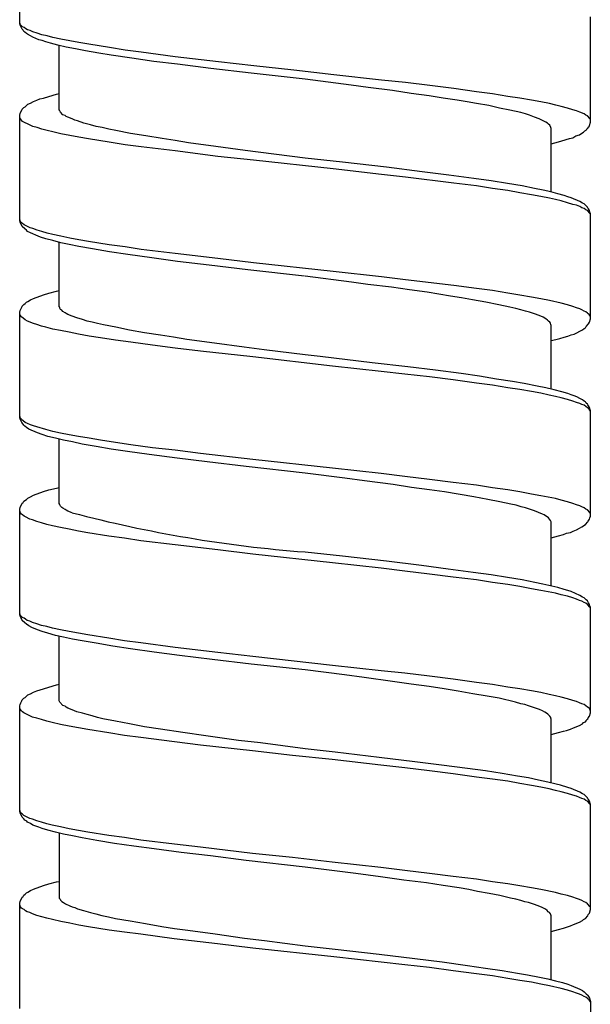
# Model space of a CAD drawing. Units: millimetres. Extents: x -574 to 679, y -403 to 939.
# Drawn here: x -7 to 7, y 315 to 340 of the extents above; entities that cross this region are included whole.
import ezdxf

# ---------------------------------------------------------------- set-up
doc = ezdxf.new("R2010")
doc.units = ezdxf.units.MM

# ---------------------------------------------------------------- blocks, each defined once
blk = doc.blocks.new('1982.C.LUX.330_V1')
for p, q in [((-7.293, -572.178), (-7.293, -569.5)), ((-7.272, -572.199), (-7.293, -572.136)), ((-7.283, -572.21), (-7.293, -572.178)), ((-7.23, -572.316), (-7.283, -572.21)), ((-7.219, -572.252), (-7.272, -572.199)), ((7.207, -574.676), (7.207, -571.998)), ((-7.209, -572.337), (-7.23, -572.316)), ((-7.177, -572.273), (-7.219, -572.252)), ((-7.188, -572.369), (-7.209, -572.337)), ((-7.166, -572.39), (-7.188, -572.369)), ((-7.135, -572.305), (-7.177, -572.273)), ((-7.124, -572.422), (-7.166, -572.39)), ((-7.092, -572.326), (-7.135, -572.305)), ((-7.092, -572.443), (-7.124, -572.422)), ((-7.029, -572.347), (-7.092, -572.326)), ((-7.018, -572.485), (-7.092, -572.443)), ((-6.955, -572.379), (-7.029, -572.347)), ((-6.955, -572.517), (-7.018, -572.485)), ((-6.849, -572.411), (-6.955, -572.379)), ((-6.733, -572.453), (-6.849, -572.411)), ((-6.595, -572.485), (-6.733, -572.453)), ((-6.447, -572.527), (-6.595, -572.485)), ((-6.807, -572.58), (-6.955, -572.517)), ((-6.722, -572.601), (-6.807, -572.58)), ((-6.627, -572.633), (-6.722, -572.601)), ((-6.51, -572.665), (-6.627, -572.633)), ((-6.32, -572.718), (-6.51, -572.665)), ((-6.246, -572.57), (-6.447, -572.527)), ((-6.108, -572.771), (-6.32, -572.718)), ((-6.288, -574.369), (-6.288, -572.728)), ((-6.023, -572.612), (-6.246, -572.57)), ((-5.791, -572.654), (-6.023, -572.612)), ((-5.537, -572.697), (-5.791, -572.654)), ((-5.007, -572.781), (-5.537, -572.697)), ((-5.875, -572.813), (-6.108, -572.771)), ((-5.621, -572.866), (-5.875, -572.813)), ((-5.282, -572.919), (-5.621, -572.866)), ((-4.965, -572.972), (-5.282, -572.919)), ((-4.616, -572.845), (-5.007, -572.781)), ((-4.446, -573.046), (-4.965, -572.972)), ((-4.203, -572.898), (-4.616, -572.845)), ((-3.346, -573.014), (-4.203, -572.898)), ((-3.885, -573.131), (-4.446, -573.046)), ((-3.282, -573.205), (-3.885, -573.131)), ((-2.245, -573.141), (-3.346, -573.014)), ((-2.435, -573.311), (-3.282, -573.205)), ((-1.345, -573.247), (-2.245, -573.141)), ((-1.409, -573.427), (-2.435, -573.311)), ((-0.043, -573.586), (-1.409, -573.427)), ((-0.329, -573.353), (-1.345, -573.247)), ((0.687, -573.469), (-0.329, -573.353)), ((1.904, -573.607), (0.687, -573.469)), ((1.131, -573.734), (-0.043, -573.586)), ((1.565, -573.797), (1.131, -573.734)), ((2.507, -573.67), (1.904, -573.607)), ((3.132, -573.745), (2.507, -573.67)), ((-6.553, -574.02), (-6.362, -573.967)), ((-6.362, -573.967), (-6.288, -573.946)), ((2.179, -573.872), (1.565, -573.797)), ((2.656, -573.946), (2.179, -573.872)), ((3.111, -574.009), (2.656, -573.946)), ((3.735, -573.819), (3.132, -573.745)), ((4.317, -573.903), (3.735, -573.819)), ((4.719, -573.956), (4.317, -573.903)), ((5.111, -574.02), (4.719, -573.956)), ((-7.124, -574.253), (-7.082, -574.221)), ((-7.082, -574.221), (-7.018, -574.189)), ((-7.018, -574.189), (-6.944, -574.147)), ((-6.944, -574.147), (-6.86, -574.115)), ((-6.86, -574.115), (-6.785, -574.083)), ((-6.785, -574.083), (-6.69, -574.062)), ((-6.69, -574.062), (-6.553, -574.02)), ((3.471, -574.062), (3.111, -574.009)), ((3.82, -574.115), (3.471, -574.062)), ((4.074, -574.157), (3.82, -574.115)), ((4.317, -574.2), (4.074, -574.157)), ((4.624, -574.253), (4.317, -574.2)), ((5.418, -574.062), (5.111, -574.02)), ((5.714, -574.115), (5.418, -574.062)), ((5.947, -574.157), (5.714, -574.115)), ((6.169, -574.2), (5.947, -574.157)), ((6.328, -574.242), (6.169, -574.2)), ((-7.293, -574.496), (-7.283, -574.454)), ((-7.283, -574.454), (-7.23, -574.348)), ((-7.23, -574.348), (-7.188, -574.305)), ((-7.188, -574.305), (-7.156, -574.284)), ((-7.156, -574.284), (-7.124, -574.253)), ((-6.277, -574.38), (-6.288, -574.369)), ((-6.277, -574.39), (-6.277, -574.38)), ((-6.256, -574.422), (-6.277, -574.39)), ((-6.193, -574.485), (-6.256, -574.422)), ((-6.14, -574.507), (-6.193, -574.485)), ((4.899, -574.316), (4.624, -574.253)), ((5.164, -574.369), (4.899, -574.316)), ((5.439, -574.432), (5.164, -574.369)), ((5.556, -574.464), (5.439, -574.432)), ((5.661, -574.496), (5.556, -574.464)), ((6.466, -574.274), (6.328, -574.242)), ((6.625, -574.316), (6.466, -574.274)), ((6.762, -574.358), (6.625, -574.316)), ((6.857, -574.39), (6.762, -574.358)), ((6.942, -574.422), (6.857, -574.39)), ((7.048, -574.464), (6.942, -574.422)), ((7.09, -574.496), (7.048, -574.464)), ((-7.293, -577.174), (-7.293, -574.496)), ((-7.283, -574.57), (-7.293, -574.538)), ((-7.272, -574.591), (-7.283, -574.57)), ((-7.251, -574.623), (-7.272, -574.591)), ((-7.219, -574.655), (-7.251, -574.623)), ((-7.029, -574.75), (-7.219, -574.655)), ((-6.108, -574.528), (-6.14, -574.507)), ((-6.066, -574.549), (-6.108, -574.528)), ((-5.96, -574.591), (-6.066, -574.549)), ((-5.896, -574.623), (-5.96, -574.591)), ((-5.822, -574.644), (-5.896, -574.623)), ((-5.664, -574.697), (-5.822, -574.644)), ((-5.494, -574.739), (-5.664, -574.697)), ((-5.346, -574.782), (-5.494, -574.739)), ((5.788, -574.549), (5.661, -574.496)), ((5.905, -574.591), (5.788, -574.549)), ((5.958, -574.612), (5.905, -574.591)), ((6.042, -574.655), (5.958, -574.612)), ((6.074, -574.676), (6.042, -574.655)), ((6.117, -574.697), (6.074, -574.676)), ((6.148, -574.729), (6.117, -574.697)), ((6.18, -574.75), (6.148, -574.729)), ((7.133, -574.517), (7.09, -574.496)), ((7.196, -574.581), (7.133, -574.517)), ((7.186, -574.761), (7.207, -574.676)), ((7.207, -574.612), (7.196, -574.581)), ((-6.955, -574.782), (-7.029, -574.75)), ((-6.849, -574.814), (-6.955, -574.782)), ((-6.733, -574.856), (-6.849, -574.814)), ((-6.595, -574.888), (-6.733, -574.856)), ((-6.447, -574.919), (-6.595, -574.888)), ((-6.246, -574.972), (-6.447, -574.919)), ((-6.023, -575.015), (-6.246, -574.972)), ((-5.198, -574.814), (-5.346, -574.782)), ((-5.028, -574.856), (-5.198, -574.814)), ((-4.849, -574.888), (-5.028, -574.856)), ((-4.478, -574.962), (-4.849, -574.888)), ((-4.086, -575.025), (-4.478, -574.962)), ((6.201, -574.814), (6.18, -574.75)), ((6.212, -574.835), (6.201, -574.814)), ((6.212, -576.454), (6.212, -574.835)), ((6.932, -574.993), (6.995, -574.951)), ((6.995, -574.951), (7.037, -574.93)), ((7.037, -574.93), (7.069, -574.898)), ((7.069, -574.898), (7.101, -574.877)), ((7.101, -574.877), (7.122, -574.845)), ((7.122, -574.845), (7.143, -574.824)), ((7.143, -574.824), (7.154, -574.803)), ((7.154, -574.803), (7.175, -574.782)), ((7.175, -574.782), (7.186, -574.761)), ((-5.791, -575.057), (-6.023, -575.015)), ((-5.547, -575.099), (-5.791, -575.057)), ((-5.018, -575.184), (-5.547, -575.099)), ((-4.616, -575.247), (-5.018, -575.184)), ((-3.674, -575.089), (-4.086, -575.025)), ((-3.346, -575.142), (-3.674, -575.089)), ((-3.007, -575.195), (-3.346, -575.142)), ((-2.308, -575.29), (-3.007, -575.195)), ((6.212, -575.226), (6.402, -575.173)), ((6.402, -575.173), (6.487, -575.152)), ((6.487, -575.152), (6.678, -575.089)), ((6.678, -575.089), (6.762, -575.068)), ((6.762, -575.068), (6.836, -575.025)), ((6.836, -575.025), (6.932, -574.993)), ((-4.203, -575.3), (-4.616, -575.247)), ((-3.346, -575.406), (-4.203, -575.3)), ((-2.255, -575.544), (-3.346, -575.406)), ((-1.567, -575.396), (-2.308, -575.29)), ((-0.043, -575.586), (-1.567, -575.396)), ((-1.356, -575.639), (-2.255, -575.544)), ((0.676, -575.861), (-1.356, -575.639)), ((0.909, -575.692), (-0.043, -575.586)), ((2.031, -575.819), (0.909, -575.692)), ((1.904, -575.999), (0.676, -575.861)), ((2.931, -575.935), (2.031, -575.819)), ((3.608, -576.02), (2.931, -575.935)), ((2.507, -576.073), (1.904, -575.999)), ((3.735, -576.221), (2.507, -576.073)), ((4.243, -576.105), (3.608, -576.02)), ((4.317, -576.295), (3.735, -576.221)), ((4.688, -576.168), (4.243, -576.105)), ((5.1, -576.232), (4.688, -576.168)), ((5.471, -576.295), (5.1, -576.232)), ((4.719, -576.359), (4.317, -576.295)), ((5.111, -576.412), (4.719, -576.359)), ((5.418, -576.465), (5.111, -576.412)), ((5.714, -576.518), (5.418, -576.465)), ((5.788, -576.359), (5.471, -576.295)), ((6.011, -576.401), (5.788, -576.359)), ((6.201, -576.443), (6.011, -576.401)), ((6.381, -576.496), (6.201, -576.443)), ((5.947, -576.56), (5.714, -576.518)), ((6.169, -576.602), (5.947, -576.56)), ((6.318, -576.634), (6.169, -576.602)), ((6.466, -576.676), (6.318, -576.634)), ((6.54, -576.539), (6.381, -576.496)), ((6.625, -576.719), (6.466, -576.676)), ((6.635, -576.57), (6.54, -576.539)), ((6.762, -576.761), (6.625, -576.719)), ((6.72, -576.592), (6.635, -576.57)), ((6.942, -576.687), (6.72, -576.592)), ((7.006, -576.729), (6.942, -576.687)), ((7.048, -576.75), (7.006, -576.729)), ((6.857, -576.782), (6.762, -576.761)), ((6.942, -576.814), (6.857, -576.782)), ((6.995, -576.846), (6.942, -576.814)), ((7.048, -576.867), (6.995, -576.846)), ((7.133, -576.835), (7.048, -576.75)), ((7.09, -576.899), (7.048, -576.867)), ((7.133, -576.92), (7.09, -576.899)), ((7.143, -576.856), (7.133, -576.835)), ((7.196, -576.983), (7.133, -576.92)), ((7.164, -576.877), (7.143, -576.856)), ((7.186, -576.92), (7.164, -576.877)), ((7.196, -576.962), (7.186, -576.92)), ((7.207, -576.994), (7.196, -576.962)), ((7.207, -577.015), (7.196, -576.983)), ((-7.272, -577.195), (-7.293, -577.131)), ((-7.283, -577.216), (-7.293, -577.174)), ((-7.23, -577.322), (-7.283, -577.216)), ((-7.251, -577.227), (-7.272, -577.195)), ((-7.219, -577.248), (-7.251, -577.227)), ((7.207, -579.672), (7.207, -576.994)), ((-7.166, -577.385), (-7.23, -577.322)), ((-7.177, -577.28), (-7.219, -577.248)), ((-7.029, -577.354), (-7.177, -577.28)), ((-7.124, -577.417), (-7.166, -577.385)), ((-7.092, -577.449), (-7.124, -577.417)), ((-7.018, -577.481), (-7.092, -577.449)), ((-6.955, -577.375), (-7.029, -577.354)), ((-6.955, -577.512), (-7.018, -577.481)), ((-6.849, -577.417), (-6.955, -577.375)), ((-6.733, -577.449), (-6.849, -577.417)), ((-6.595, -577.491), (-6.733, -577.449)), ((-6.881, -577.544), (-6.955, -577.512)), ((-6.764, -577.597), (-6.881, -577.544)), ((-6.627, -577.639), (-6.764, -577.597)), ((-6.447, -577.682), (-6.627, -577.639)), ((-6.447, -577.523), (-6.595, -577.491)), ((-6.246, -577.565), (-6.447, -577.523)), ((-6.246, -577.735), (-6.447, -577.682)), ((-6.288, -579.365), (-6.288, -577.724)), ((-6.023, -577.618), (-6.246, -577.565)), ((-6.034, -577.777), (-6.246, -577.735)), ((-5.791, -577.661), (-6.023, -577.618)), ((-5.547, -577.703), (-5.791, -577.661)), ((-5.018, -577.788), (-5.547, -577.703)), ((-5.791, -577.83), (-6.034, -577.777)), ((-5.441, -577.893), (-5.791, -577.83)), ((-5.007, -577.968), (-5.441, -577.893)), ((-4.616, -577.841), (-5.018, -577.788)), ((-4.542, -578.031), (-5.007, -577.968)), ((-4.203, -577.904), (-4.616, -577.841)), ((-3.346, -578.01), (-4.203, -577.904)), ((-3.938, -578.116), (-4.542, -578.031)), ((-3.282, -578.211), (-3.938, -578.116)), ((-2.255, -578.137), (-3.346, -578.01)), ((-2.478, -578.306), (-3.282, -578.211)), ((-1.356, -578.243), (-2.255, -578.137)), ((-1.493, -578.423), (-2.478, -578.306)), ((-0.054, -578.581), (-1.493, -578.423)), ((0.676, -578.465), (-1.356, -578.243)), ((1.904, -578.603), (0.676, -578.465)), ((1.142, -578.74), (-0.043, -578.581)), ((1.555, -578.793), (1.142, -578.74)), ((2.507, -578.677), (1.904, -578.603)), ((3.735, -578.825), (2.507, -578.677)), ((-6.553, -579.015), (-6.362, -578.962)), ((-6.362, -578.962), (-6.288, -578.952)), ((2.158, -578.867), (1.555, -578.793)), ((2.613, -578.931), (2.158, -578.867)), ((3.058, -578.994), (2.613, -578.931)), ((4.317, -578.899), (3.735, -578.825)), ((4.719, -578.952), (4.317, -578.899)), ((5.111, -579.015), (4.719, -578.952)), ((-7.124, -579.248), (-7.082, -579.227)), ((-7.082, -579.227), (-7.018, -579.185)), ((-7.018, -579.185), (-6.944, -579.153)), ((-6.944, -579.153), (-6.69, -579.058)), ((-6.69, -579.058), (-6.553, -579.015)), ((3.65, -579.089), (3.058, -578.994)), ((3.936, -579.132), (3.65, -579.089)), ((4.211, -579.185), (3.936, -579.132)), ((4.55, -579.248), (4.211, -579.185)), ((5.418, -579.068), (5.111, -579.015)), ((5.714, -579.121), (5.418, -579.068)), ((5.947, -579.164), (5.714, -579.121)), ((6.169, -579.206), (5.947, -579.164)), ((6.466, -579.269), (6.169, -579.206)), ((-7.293, -579.502), (-7.283, -579.46)), ((-7.283, -579.46), (-7.241, -579.375)), ((-7.241, -579.375), (-7.23, -579.343)), ((-7.23, -579.343), (-7.188, -579.301)), ((-7.188, -579.301), (-7.156, -579.28)), ((-7.156, -579.28), (-7.124, -579.248)), ((-6.277, -579.375), (-6.288, -579.365)), ((-6.277, -579.396), (-6.277, -579.375)), ((-6.256, -579.428), (-6.277, -579.396)), ((-6.224, -579.449), (-6.256, -579.428)), ((-6.193, -579.481), (-6.224, -579.449)), ((-6.14, -579.513), (-6.193, -579.481)), ((4.878, -579.312), (4.55, -579.248)), ((5.164, -579.375), (4.878, -579.312)), ((5.312, -579.407), (5.164, -579.375)), ((5.439, -579.439), (5.312, -579.407)), ((5.556, -579.471), (5.439, -579.439)), ((5.661, -579.502), (5.556, -579.471)), ((6.625, -579.312), (6.466, -579.269)), ((6.762, -579.354), (6.625, -579.312)), ((6.857, -579.386), (6.762, -579.354)), ((6.942, -579.418), (6.857, -579.386)), ((6.995, -579.439), (6.942, -579.418)), ((7.048, -579.471), (6.995, -579.439)), ((7.09, -579.492), (7.048, -579.471)), ((-7.293, -582.169), (-7.293, -579.502)), ((-7.283, -579.566), (-7.293, -579.534)), ((-7.272, -579.587), (-7.283, -579.566)), ((-7.251, -579.619), (-7.272, -579.587)), ((-7.241, -579.629), (-7.251, -579.619)), ((-7.209, -579.65), (-7.241, -579.629)), ((-7.156, -579.693), (-7.209, -579.65)), ((-7.092, -579.725), (-7.156, -579.693)), ((-6.944, -579.788), (-7.092, -579.725)), ((-6.108, -579.534), (-6.14, -579.513)), ((-6.066, -579.555), (-6.108, -579.534)), ((-5.96, -579.598), (-6.066, -579.555)), ((-5.843, -579.64), (-5.96, -579.598)), ((-5.695, -579.682), (-5.843, -579.64)), ((-5.579, -579.725), (-5.695, -579.682)), ((-5.452, -579.756), (-5.579, -579.725)), ((5.788, -579.545), (5.661, -579.502)), ((5.905, -579.587), (5.788, -579.545)), ((6.011, -579.629), (5.905, -579.587)), ((6.074, -579.672), (6.011, -579.629)), ((6.117, -579.703), (6.074, -579.672)), ((6.148, -579.725), (6.117, -579.703)), ((6.18, -579.756), (6.148, -579.725)), ((7.133, -579.523), (7.09, -579.492)), ((7.154, -579.545), (7.133, -579.523)), ((7.175, -579.555), (7.154, -579.545)), ((7.196, -579.587), (7.175, -579.555)), ((7.186, -579.756), (7.207, -579.672)), ((7.207, -579.608), (7.196, -579.587)), ((-6.86, -579.809), (-6.944, -579.788)), ((-6.743, -579.852), (-6.86, -579.809)), ((-6.627, -579.883), (-6.743, -579.852)), ((-6.447, -579.926), (-6.627, -579.883)), ((-6.256, -579.968), (-6.447, -579.926)), ((-6.034, -580.01), (-6.256, -579.968)), ((-5.314, -579.788), (-5.452, -579.756)), ((-5.166, -579.82), (-5.314, -579.788)), ((-4.849, -579.883), (-5.166, -579.82)), ((-4.499, -579.957), (-4.849, -579.883)), ((-4.118, -580.021), (-4.499, -579.957)), ((6.191, -579.777), (6.18, -579.756)), ((6.201, -579.809), (6.191, -579.777)), ((6.212, -579.841), (6.201, -579.809)), ((6.212, -581.45), (6.212, -579.841)), ((6.868, -580.021), (6.942, -579.979)), ((6.942, -579.979), (7.006, -579.947)), ((7.006, -579.947), (7.048, -579.915)), ((7.048, -579.915), (7.08, -579.894)), ((7.08, -579.894), (7.101, -579.862)), ((7.101, -579.862), (7.164, -579.799)), ((7.164, -579.799), (7.186, -579.756)), ((-5.801, -580.053), (-6.034, -580.01)), ((-5.526, -580.106), (-5.801, -580.053)), ((-5.24, -580.148), (-5.526, -580.106)), ((-4.859, -580.211), (-5.24, -580.148)), ((-4.468, -580.264), (-4.859, -580.211)), ((-3.716, -580.084), (-4.118, -580.021)), ((-3.388, -580.137), (-3.716, -580.084)), ((-3.049, -580.19), (-3.388, -580.137)), ((-2.34, -580.285), (-3.049, -580.19)), ((6.212, -580.222), (6.328, -580.19)), ((6.328, -580.19), (6.434, -580.169)), ((6.434, -580.169), (6.54, -580.137)), ((6.54, -580.137), (6.635, -580.106)), ((6.635, -580.106), (6.72, -580.074)), ((6.72, -580.074), (6.794, -580.053)), ((6.794, -580.053), (6.868, -580.021)), ((-3.917, -580.338), (-4.468, -580.264)), ((-3.346, -580.412), (-3.917, -580.338)), ((-2.7, -580.487), (-3.346, -580.412)), ((-1.366, -580.635), (-2.7, -580.487)), ((-1.589, -580.391), (-2.34, -580.285)), ((-1.081, -580.455), (-1.589, -580.391)), ((-0.043, -580.582), (-1.081, -580.455)), ((0.655, -580.868), (-1.366, -580.635)), ((0.338, -580.624), (-0.043, -580.582)), ((1.661, -580.783), (0.338, -580.624)), ((1.894, -581.005), (0.655, -580.868)), ((2.571, -580.889), (1.661, -580.783)), ((3.269, -580.973), (2.571, -580.889)), ((3.926, -581.058), (3.269, -580.973)), ((2.497, -581.069), (1.894, -581.005)), ((3.121, -581.143), (2.497, -581.069)), ((3.725, -581.217), (3.121, -581.143)), ((4.317, -581.302), (3.725, -581.217)), ((4.391, -581.122), (3.926, -581.058)), ((4.825, -581.196), (4.391, -581.122)), ((5.228, -581.259), (4.825, -581.196)), ((4.719, -581.354), (4.317, -581.302)), ((5.111, -581.418), (4.719, -581.354)), ((5.418, -581.46), (5.111, -581.418)), ((5.524, -581.312), (5.228, -581.259)), ((5.714, -581.513), (5.418, -581.46)), ((5.852, -581.376), (5.524, -581.312)), ((6.074, -581.418), (5.852, -581.376)), ((6.286, -581.471), (6.074, -581.418)), ((6.487, -581.524), (6.286, -581.471)), ((5.947, -581.556), (5.714, -581.513)), ((6.159, -581.608), (5.947, -581.556)), ((6.318, -581.64), (6.159, -581.608)), ((6.466, -581.672), (6.318, -581.64)), ((6.625, -581.714), (6.466, -581.672)), ((6.635, -581.566), (6.487, -581.524)), ((6.762, -581.757), (6.625, -581.714)), ((6.72, -581.598), (6.635, -581.566)), ((6.794, -581.619), (6.72, -581.598)), ((6.868, -581.651), (6.794, -581.619)), ((6.942, -581.693), (6.868, -581.651)), ((7.006, -581.725), (6.942, -581.693)), ((7.048, -581.757), (7.006, -581.725)), ((6.857, -581.788), (6.762, -581.757)), ((6.942, -581.82), (6.857, -581.788)), ((6.995, -581.841), (6.942, -581.82)), ((7.048, -581.863), (6.995, -581.841)), ((7.08, -581.778), (7.048, -581.757)), ((7.133, -581.926), (7.048, -581.863)), ((7.101, -581.81), (7.08, -581.778)), ((7.133, -581.831), (7.101, -581.81)), ((7.143, -581.852), (7.133, -581.831)), ((7.154, -581.937), (7.133, -581.926)), ((7.164, -581.873), (7.143, -581.852)), ((7.175, -581.958), (7.154, -581.937)), ((7.186, -581.915), (7.164, -581.873)), ((7.196, -581.99), (7.175, -581.958)), ((7.207, -582), (7.186, -581.915)), ((7.207, -582.011), (7.196, -581.99)), ((-7.283, -582.159), (-7.293, -582.138)), ((-7.283, -582.212), (-7.293, -582.169)), ((-7.272, -582.191), (-7.283, -582.159)), ((-7.241, -582.296), (-7.283, -582.212)), ((-7.251, -582.212), (-7.272, -582.191)), ((-7.241, -582.233), (-7.251, -582.212)), ((-7.209, -582.254), (-7.241, -582.233)), ((7.207, -584.678), (7.207, -582)), ((-7.209, -582.339), (-7.241, -582.296)), ((-7.156, -582.296), (-7.209, -582.254)), ((-7.188, -582.371), (-7.209, -582.339)), ((-7.166, -582.392), (-7.188, -582.371)), ((-7.124, -582.423), (-7.166, -582.392)), ((-7.092, -582.328), (-7.156, -582.296)), ((-7.061, -582.466), (-7.124, -582.423)), ((-7.018, -582.36), (-7.092, -582.328)), ((-6.838, -582.561), (-7.061, -582.466)), ((-6.944, -582.381), (-7.018, -582.36)), ((-6.86, -582.413), (-6.944, -582.381)), ((-6.627, -582.476), (-6.86, -582.413)), ((-6.447, -582.529), (-6.627, -582.476)), ((-6.722, -582.603), (-6.838, -582.561)), ((-6.574, -582.656), (-6.722, -582.603)), ((-6.383, -582.699), (-6.574, -582.656)), ((-6.256, -582.572), (-6.447, -582.529)), ((-6.182, -582.752), (-6.383, -582.699)), ((-6.288, -584.36), (-6.288, -582.72)), ((-6.034, -582.614), (-6.256, -582.572)), ((-5.801, -582.656), (-6.034, -582.614)), ((-5.526, -582.699), (-5.801, -582.656)), ((-5.24, -582.752), (-5.526, -582.699)), ((-5.949, -582.794), (-6.182, -582.752)), ((-5.706, -582.847), (-5.949, -582.794)), ((-5.346, -582.91), (-5.706, -582.847)), ((-4.965, -582.974), (-5.346, -582.91)), ((-4.859, -582.804), (-5.24, -582.752)), ((-4.552, -583.037), (-4.965, -582.974)), ((-4.468, -582.868), (-4.859, -582.804)), ((-3.917, -582.942), (-4.468, -582.868)), ((-3.346, -583.006), (-3.917, -582.942)), ((-4.002, -583.111), (-4.552, -583.037)), ((-3.293, -583.207), (-4.002, -583.111)), ((-2.7, -583.09), (-3.346, -583.006)), ((-2.531, -583.302), (-3.293, -583.207)), ((-1.366, -583.238), (-2.7, -583.09)), ((0.655, -583.461), (-1.366, -583.238)), ((-1.536, -583.418), (-2.531, -583.302)), ((-0.043, -583.588), (-1.536, -583.418)), ((1.894, -583.598), (0.655, -583.461)), ((0.973, -583.715), (-0.043, -583.588)), ((1.47, -583.778), (0.973, -583.715)), ((2.497, -583.672), (1.894, -583.598)), ((3.121, -583.746), (2.497, -583.672)), ((-6.553, -584.011), (-6.362, -583.969)), ((-6.362, -583.969), (-6.288, -583.948)), ((2.2, -583.873), (1.47, -583.778)), ((2.666, -583.948), (2.2, -583.873)), ((3.121, -584.011), (2.666, -583.948)), ((3.725, -583.821), (3.121, -583.746)), ((4.317, -583.895), (3.725, -583.821)), ((4.719, -583.958), (4.317, -583.895)), ((5.111, -584.011), (4.719, -583.958)), ((-7.124, -584.255), (-7.082, -584.223)), ((-7.082, -584.223), (-7.018, -584.191)), ((-7.018, -584.191), (-6.944, -584.149)), ((-6.944, -584.149), (-6.69, -584.053)), ((-6.69, -584.053), (-6.553, -584.011)), ((3.502, -584.064), (3.121, -584.011)), ((4.243, -584.191), (3.502, -584.064)), ((4.603, -584.255), (4.243, -584.191)), ((5.418, -584.064), (5.111, -584.011)), ((5.714, -584.117), (5.418, -584.064)), ((5.947, -584.159), (5.714, -584.117)), ((6.318, -584.233), (5.947, -584.159)), ((6.466, -584.276), (6.318, -584.233)), ((-7.293, -584.498), (-7.283, -584.456)), ((-7.283, -584.456), (-7.23, -584.35)), ((-7.23, -584.35), (-7.209, -584.329)), ((-7.209, -584.329), (-7.188, -584.297)), ((-7.188, -584.297), (-7.124, -584.255)), ((-6.277, -584.382), (-6.288, -584.36)), ((-6.277, -584.392), (-6.277, -584.382)), ((-6.256, -584.424), (-6.277, -584.392)), ((-6.224, -584.456), (-6.256, -584.424)), ((-6.193, -584.477), (-6.224, -584.456)), ((-6.14, -584.509), (-6.193, -584.477)), ((4.91, -584.318), (4.603, -584.255)), ((5.185, -584.371), (4.91, -584.318)), ((5.323, -584.403), (5.185, -584.371)), ((5.45, -584.445), (5.323, -584.403)), ((5.556, -584.466), (5.45, -584.445)), ((5.661, -584.498), (5.556, -584.466)), ((6.625, -584.318), (6.466, -584.276)), ((6.762, -584.36), (6.625, -584.318)), ((6.857, -584.392), (6.762, -584.36)), ((6.942, -584.413), (6.857, -584.392)), ((6.995, -584.445), (6.942, -584.413)), ((7.048, -584.466), (6.995, -584.445)), ((7.09, -584.498), (7.048, -584.466)), ((-7.293, -587.176), (-7.293, -584.498)), ((-7.283, -584.561), (-7.293, -584.54)), ((-7.272, -584.593), (-7.283, -584.561)), ((-7.251, -584.625), (-7.272, -584.593)), ((-7.219, -584.646), (-7.251, -584.625)), ((-7.177, -584.678), (-7.219, -584.646)), ((-7.145, -584.699), (-7.177, -584.678)), ((-7.039, -584.752), (-7.145, -584.699)), ((-6.108, -584.53), (-6.14, -584.509)), ((-6.066, -584.551), (-6.108, -584.53)), ((-5.96, -584.593), (-6.066, -584.551)), ((5.788, -584.54), (5.661, -584.498)), ((5.894, -584.583), (5.788, -584.54)), ((5.99, -584.625), (5.894, -584.583)), ((6.032, -584.646), (5.99, -584.625)), ((6.064, -584.667), (6.032, -584.646)), ((6.106, -584.699), (6.064, -584.667)), ((6.148, -584.72), (6.106, -584.699)), ((6.191, -584.784), (6.148, -584.72)), ((7.133, -584.519), (7.09, -584.498)), ((7.196, -584.583), (7.133, -584.519)), ((7.186, -584.752), (7.196, -584.72)), ((7.207, -584.614), (7.196, -584.583)), ((7.196, -584.72), (7.207, -584.678)), ((-6.965, -584.773), (-7.039, -584.752)), ((-6.86, -584.815), (-6.965, -584.773)), ((-6.743, -584.847), (-6.86, -584.815)), ((-6.606, -584.89), (-6.743, -584.847)), ((-6.457, -584.921), (-6.606, -584.89)), ((-6.256, -584.964), (-6.457, -584.921)), ((-6.034, -585.006), (-6.256, -584.964)), ((6.212, -584.826), (6.191, -584.784)), ((6.212, -586.445), (6.212, -584.826)), ((6.857, -585.027), (6.932, -584.985)), ((6.932, -584.985), (6.995, -584.953)), ((6.995, -584.953), (7.08, -584.89)), ((7.08, -584.89), (7.143, -584.826)), ((7.143, -584.826), (7.154, -584.805)), ((7.154, -584.805), (7.186, -584.752)), ((-5.801, -585.059), (-6.034, -585.006)), ((-5.558, -585.101), (-5.801, -585.059)), ((-5.028, -585.186), (-5.558, -585.101)), ((-4.626, -585.239), (-5.028, -585.186)), ((-4.214, -585.302), (-4.626, -585.239)), ((6.212, -585.228), (6.402, -585.175)), ((6.402, -585.175), (6.529, -585.144)), ((6.529, -585.144), (6.603, -585.112)), ((6.603, -585.112), (6.699, -585.091)), ((6.699, -585.091), (6.773, -585.059)), ((6.773, -585.059), (6.857, -585.027)), ((-3.346, -585.408), (-4.214, -585.302)), ((-2.255, -585.535), (-3.346, -585.408)), ((-1.366, -585.641), (-2.255, -585.535)), ((0.655, -585.863), (-1.366, -585.641)), ((0.909, -585.694), (-0.043, -585.588)), ((2.031, -585.821), (0.909, -585.694)), ((1.894, -586.001), (0.655, -585.863)), ((2.92, -585.927), (2.031, -585.821)), ((3.598, -586.022), (2.92, -585.927)), ((2.497, -586.075), (1.894, -586.001)), ((3.121, -586.149), (2.497, -586.075)), ((3.725, -586.223), (3.121, -586.149)), ((4.233, -586.107), (3.598, -586.022)), ((4.317, -586.297), (3.725, -586.223)), ((4.688, -586.17), (4.233, -586.107)), ((5.1, -586.234), (4.688, -586.17)), ((5.471, -586.297), (5.1, -586.234)), ((4.719, -586.361), (4.317, -586.297)), ((5.111, -586.414), (4.719, -586.361)), ((5.418, -586.467), (5.111, -586.414)), ((5.714, -586.52), (5.418, -586.467)), ((5.799, -586.361), (5.471, -586.297)), ((6, -586.403), (5.799, -586.361)), ((6.381, -586.488), (6, -586.403)), ((6.54, -586.541), (6.381, -586.488)), ((5.947, -586.562), (5.714, -586.52)), ((6.318, -586.636), (5.947, -586.562)), ((6.466, -586.678), (6.318, -586.636)), ((6.625, -586.71), (6.466, -586.678)), ((6.635, -586.562), (6.54, -586.541)), ((6.762, -586.752), (6.625, -586.71)), ((6.72, -586.594), (6.635, -586.562)), ((6.942, -586.689), (6.72, -586.594)), ((7.006, -586.731), (6.942, -586.689)), ((7.048, -586.752), (7.006, -586.731)), ((6.857, -586.784), (6.762, -586.752)), ((6.932, -586.816), (6.857, -586.784)), ((6.995, -586.837), (6.932, -586.816)), ((7.048, -586.869), (6.995, -586.837)), ((7.101, -586.805), (7.048, -586.752)), ((7.09, -586.89), (7.048, -586.869)), ((7.133, -586.922), (7.09, -586.89)), ((7.133, -586.826), (7.101, -586.805)), ((7.143, -586.848), (7.133, -586.826)), ((7.196, -586.985), (7.133, -586.922)), ((7.164, -586.879), (7.143, -586.848)), ((7.186, -586.922), (7.164, -586.879)), ((7.196, -586.953), (7.186, -586.922)), ((7.207, -586.996), (7.196, -586.953)), ((7.207, -587.006), (7.196, -586.985)), ((-7.272, -587.197), (-7.293, -587.133)), ((-7.283, -587.218), (-7.293, -587.176)), ((-7.262, -587.25), (-7.283, -587.218)), ((-7.219, -587.25), (-7.272, -587.197)), ((7.207, -589.674), (7.207, -586.996)), ((-7.241, -587.292), (-7.262, -587.25)), ((-7.23, -587.324), (-7.241, -587.292)), ((-7.166, -587.387), (-7.23, -587.324)), ((-7.177, -587.271), (-7.219, -587.25)), ((-7.145, -587.292), (-7.177, -587.271)), ((-7.124, -587.419), (-7.166, -587.387)), ((-7.103, -587.324), (-7.145, -587.292)), ((-7.061, -587.461), (-7.124, -587.419)), ((-7.039, -587.345), (-7.103, -587.324)), ((-6.987, -587.504), (-7.061, -587.461)), ((-6.965, -587.377), (-7.039, -587.345)), ((-6.86, -587.409), (-6.965, -587.377)), ((-6.743, -587.451), (-6.86, -587.409)), ((-6.606, -587.483), (-6.743, -587.451)), ((-6.457, -587.525), (-6.606, -587.483)), ((-6.838, -587.567), (-6.987, -587.504)), ((-6.722, -587.61), (-6.838, -587.567)), ((-6.574, -587.652), (-6.722, -587.61)), ((-6.383, -587.705), (-6.574, -587.652)), ((-6.256, -587.567), (-6.457, -587.525)), ((-6.182, -587.747), (-6.383, -587.705)), ((-6.288, -589.367), (-6.288, -587.726)), ((-6.034, -587.61), (-6.256, -587.567)), ((-5.801, -587.652), (-6.034, -587.61)), ((-5.558, -587.694), (-5.801, -587.652)), ((-5.028, -587.779), (-5.558, -587.694)), ((-5.949, -587.8), (-6.182, -587.747)), ((-5.706, -587.843), (-5.949, -587.8)), ((-5.346, -587.906), (-5.706, -587.843)), ((-4.923, -587.98), (-5.346, -587.906)), ((-4.626, -587.843), (-5.028, -587.779)), ((-4.478, -588.044), (-4.923, -587.98)), ((-4.214, -587.895), (-4.626, -587.843)), ((-3.346, -588.012), (-4.214, -587.895)), ((-3.875, -588.128), (-4.478, -588.044)), ((-3.229, -588.213), (-3.875, -588.128)), ((-2.255, -588.139), (-3.346, -588.012)), ((-2.404, -588.319), (-3.229, -588.213)), ((-1.366, -588.245), (-2.255, -588.139)), ((-1.409, -588.435), (-2.404, -588.319)), ((-0.043, -588.583), (-1.409, -588.435)), ((0.655, -588.467), (-1.366, -588.245)), ((1.894, -588.605), (0.655, -588.467)), ((0.962, -588.71), (-0.043, -588.583)), ((1.46, -588.774), (0.962, -588.71)), ((2.497, -588.668), (1.894, -588.605)), ((3.121, -588.742), (2.497, -588.668)), ((-6.553, -589.017), (-6.362, -588.964)), ((-6.362, -588.964), (-6.288, -588.943)), ((2.179, -588.88), (1.46, -588.774)), ((2.656, -588.943), (2.179, -588.88)), ((3.111, -589.007), (2.656, -588.943)), ((3.725, -588.816), (3.121, -588.742)), ((4.317, -588.901), (3.725, -588.816)), ((4.719, -588.954), (4.317, -588.901)), ((5.111, -589.017), (4.719, -588.954)), ((-7.124, -589.25), (-7.082, -589.218)), ((-7.082, -589.218), (-7.018, -589.187)), ((-7.018, -589.187), (-6.944, -589.144)), ((-6.944, -589.144), (-6.86, -589.113)), ((-6.86, -589.113), (-6.775, -589.091)), ((-6.775, -589.091), (-6.69, -589.06)), ((-6.69, -589.06), (-6.553, -589.017)), ((3.492, -589.06), (3.111, -589.007)), ((3.852, -589.123), (3.492, -589.06)), ((4.222, -589.187), (3.852, -589.123)), ((4.582, -589.25), (4.222, -589.187)), ((5.418, -589.06), (5.111, -589.017)), ((5.714, -589.113), (5.418, -589.06)), ((5.947, -589.155), (5.714, -589.113)), ((6.159, -589.208), (5.947, -589.155)), ((6.318, -589.24), (6.159, -589.208)), ((6.466, -589.271), (6.318, -589.24)), ((-7.293, -589.494), (-7.283, -589.462)), ((-7.283, -589.462), (-7.262, -589.42)), ((-7.262, -589.42), (-7.241, -589.367)), ((-7.241, -589.367), (-7.23, -589.345)), ((-7.23, -589.345), (-7.188, -589.303)), ((-7.188, -589.303), (-7.156, -589.282)), ((-7.156, -589.282), (-7.124, -589.25)), ((-6.277, -589.398), (-6.288, -589.367)), ((-6.193, -589.483), (-6.277, -589.398)), ((-6.14, -589.504), (-6.193, -589.483)), ((4.889, -589.303), (4.582, -589.25)), ((5.302, -589.398), (4.889, -589.303)), ((5.439, -589.441), (5.302, -589.398)), ((5.545, -589.462), (5.439, -589.441)), ((5.64, -589.494), (5.545, -589.462)), ((6.625, -589.314), (6.466, -589.271)), ((6.762, -589.356), (6.625, -589.314)), ((6.857, -589.388), (6.762, -589.356)), ((6.932, -589.42), (6.857, -589.388)), ((6.995, -589.441), (6.932, -589.42)), ((7.048, -589.462), (6.995, -589.441)), ((7.133, -589.525), (7.048, -589.462)), ((-7.293, -592.171), (-7.293, -589.494)), ((-7.283, -589.568), (-7.293, -589.536)), ((-7.272, -589.589), (-7.283, -589.568)), ((-7.251, -589.621), (-7.272, -589.589)), ((-7.219, -589.642), (-7.251, -589.621)), ((-7.188, -589.674), (-7.219, -589.642)), ((-7.039, -589.748), (-7.188, -589.674)), ((-6.108, -589.525), (-6.14, -589.504)), ((-6.066, -589.557), (-6.108, -589.525)), ((-5.96, -589.599), (-6.066, -589.557)), ((-5.843, -589.642), (-5.96, -589.599)), ((-5.695, -589.684), (-5.843, -589.642)), ((-5.579, -589.716), (-5.695, -589.684)), ((-5.452, -589.748), (-5.579, -589.716)), ((5.788, -589.547), (5.64, -589.494)), ((5.915, -589.589), (5.788, -589.547)), ((5.99, -589.621), (5.915, -589.589)), ((6.053, -589.652), (5.99, -589.621)), ((6.095, -589.684), (6.053, -589.652)), ((6.127, -589.705), (6.095, -589.684)), ((6.18, -589.758), (6.127, -589.705)), ((7.154, -589.536), (7.133, -589.525)), ((7.175, -589.557), (7.154, -589.536)), ((7.196, -589.589), (7.175, -589.557)), ((7.186, -589.758), (7.207, -589.674)), ((7.207, -589.61), (7.196, -589.589)), ((-6.965, -589.779), (-7.039, -589.748)), ((-6.86, -589.811), (-6.965, -589.779)), ((-6.743, -589.843), (-6.86, -589.811)), ((-6.606, -589.885), (-6.743, -589.843)), ((-6.468, -589.917), (-6.606, -589.885)), ((-6.256, -589.97), (-6.468, -589.917)), ((-6.034, -590.012), (-6.256, -589.97)), ((-5.314, -589.79), (-5.452, -589.748)), ((-5.177, -589.822), (-5.314, -589.79)), ((-4.859, -589.885), (-5.177, -589.822)), ((-4.499, -589.949), (-4.859, -589.885)), ((-4.118, -590.023), (-4.499, -589.949)), ((6.201, -589.79), (6.18, -589.758)), ((6.201, -589.811), (6.201, -589.79)), ((6.212, -589.832), (6.201, -589.811)), ((6.212, -591.452), (6.212, -589.832)), ((6.932, -589.991), (7.006, -589.949)), ((7.006, -589.949), (7.037, -589.917)), ((7.037, -589.917), (7.08, -589.896)), ((7.08, -589.896), (7.101, -589.875)), ((7.101, -589.875), (7.122, -589.843)), ((7.122, -589.843), (7.143, -589.822)), ((7.143, -589.822), (7.154, -589.801)), ((7.154, -589.801), (7.186, -589.758)), ((-5.801, -590.055), (-6.034, -590.012)), ((-5.558, -590.097), (-5.801, -590.055)), ((-5.028, -590.182), (-5.558, -590.097)), ((-4.626, -590.245), (-5.028, -590.182)), ((-3.716, -590.086), (-4.118, -590.023)), ((-3.145, -590.171), (-3.716, -590.086)), ((-2.562, -590.256), (-3.145, -590.171)), ((6.212, -590.224), (6.402, -590.171)), ((6.402, -590.171), (6.529, -590.139)), ((6.529, -590.139), (6.603, -590.118)), ((6.603, -590.118), (6.699, -590.086)), ((6.699, -590.086), (6.783, -590.055)), ((6.783, -590.055), (6.932, -589.991)), ((-4.214, -590.298), (-4.626, -590.245)), ((-3.356, -590.404), (-4.214, -590.298)), ((-2.7, -590.489), (-3.356, -590.404)), ((-1.377, -590.637), (-2.7, -590.489)), ((-1.737, -590.372), (-2.562, -590.256)), ((-1.176, -590.436), (-1.737, -590.372)), ((-0.043, -590.584), (-1.176, -590.436)), ((-0.361, -590.753), (-1.377, -590.637)), ((0.719, -590.668), (-0.043, -590.584)), ((1.841, -590.806), (0.719, -590.668)), ((0.645, -590.859), (-0.361, -590.753)), ((1.883, -590.997), (0.645, -590.859)), ((2.751, -590.912), (1.841, -590.806)), ((3.428, -590.997), (2.751, -590.912)), ((2.497, -591.071), (1.883, -590.997)), ((3.121, -591.145), (2.497, -591.071)), ((3.725, -591.219), (3.121, -591.145)), ((4.084, -591.081), (3.428, -590.997)), ((4.317, -591.304), (3.725, -591.219)), ((4.54, -591.145), (4.084, -591.081)), ((4.963, -591.208), (4.54, -591.145)), ((5.355, -591.282), (4.963, -591.208)), ((4.719, -591.356), (4.317, -591.304)), ((5.111, -591.409), (4.719, -591.356)), ((5.418, -591.462), (5.111, -591.409)), ((5.64, -591.325), (5.355, -591.282)), ((5.714, -591.515), (5.418, -591.462)), ((5.894, -591.378), (5.64, -591.325)), ((6.127, -591.431), (5.894, -591.378)), ((6.339, -591.483), (6.127, -591.431)), ((6.445, -591.505), (6.339, -591.483)), ((5.947, -591.558), (5.714, -591.515)), ((6.159, -591.6), (5.947, -591.558)), ((6.318, -591.642), (6.159, -591.6)), ((6.466, -591.674), (6.318, -591.642)), ((6.635, -591.568), (6.445, -591.505)), ((6.625, -591.716), (6.466, -591.674)), ((6.762, -591.759), (6.625, -591.716)), ((6.72, -591.589), (6.635, -591.568)), ((6.942, -591.685), (6.72, -591.589)), ((7.006, -591.727), (6.942, -591.685)), ((7.048, -591.748), (7.006, -591.727)), ((6.857, -591.79), (6.762, -591.759)), ((6.932, -591.822), (6.857, -591.79)), ((6.995, -591.843), (6.932, -591.822)), ((7.048, -591.864), (6.995, -591.843)), ((7.133, -591.833), (7.048, -591.748)), ((7.09, -591.896), (7.048, -591.864)), ((7.133, -591.917), (7.09, -591.896)), ((7.143, -591.854), (7.133, -591.833)), ((7.196, -591.981), (7.133, -591.917)), ((7.164, -591.875), (7.143, -591.854)), ((7.186, -591.917), (7.164, -591.875)), ((7.207, -592.002), (7.186, -591.917)), ((7.207, -592.013), (7.196, -591.981)), ((-7.283, -592.161), (-7.293, -592.14)), ((-7.283, -592.214), (-7.293, -592.171)), ((-7.272, -592.193), (-7.283, -592.161)), ((-7.23, -592.32), (-7.283, -592.214)), ((-7.251, -592.224), (-7.272, -592.193)), ((-7.219, -592.245), (-7.251, -592.224)), ((7.207, -594.669), (7.207, -592.002)), ((-7.188, -592.362), (-7.23, -592.32)), ((-7.188, -592.277), (-7.219, -592.245)), ((-7.039, -592.351), (-7.188, -592.277)), ((-7.166, -592.394), (-7.188, -592.362)), ((-7.114, -592.425), (-7.166, -592.394)), ((-7.092, -592.447), (-7.114, -592.425)), ((-7.018, -592.478), (-7.092, -592.447)), ((-6.965, -592.373), (-7.039, -592.351)), ((-6.955, -592.521), (-7.018, -592.478)), ((-6.86, -592.415), (-6.965, -592.373)), ((-6.743, -592.447), (-6.86, -592.415)), ((-6.606, -592.489), (-6.743, -592.447)), ((-6.468, -592.521), (-6.606, -592.489)), ((-6.881, -592.552), (-6.955, -592.521)), ((-6.807, -592.574), (-6.881, -592.552)), ((-6.722, -592.605), (-6.807, -592.574)), ((-6.574, -592.648), (-6.722, -592.605)), ((-6.383, -592.701), (-6.574, -592.648)), ((-6.256, -592.563), (-6.468, -592.521)), ((-6.182, -592.754), (-6.383, -592.701)), ((-6.288, -592.722), (-6.288, -594.373)), ((-6.034, -592.616), (-6.256, -592.563)), ((-5.801, -592.658), (-6.034, -592.616)), ((-5.558, -592.701), (-5.801, -592.658)), ((-5.028, -592.785), (-5.558, -592.701)), ((-5.949, -592.796), (-6.182, -592.754)), ((-5.706, -592.849), (-5.949, -592.796)), ((-5.335, -592.912), (-5.706, -592.849)), ((-4.88, -592.986), (-5.335, -592.912)), ((-4.626, -592.838), (-5.028, -592.785)), ((-4.393, -593.06), (-4.88, -592.986)), ((-4.214, -592.902), (-4.626, -592.838)), ((-3.356, -593.008), (-4.214, -592.902)), ((-3.875, -593.124), (-4.393, -593.06)), ((-3.187, -593.219), (-3.875, -593.124)), ((-2.7, -593.082), (-3.356, -593.008)), ((-2.446, -593.304), (-3.187, -593.219)), ((-1.377, -593.24), (-2.7, -593.082)), ((-0.361, -593.346), (-1.377, -593.24)), ((-1.536, -593.42), (-2.446, -593.304)), ((-0.043, -593.59), (-1.536, -593.42)), ((0.645, -593.463), (-0.361, -593.346)), ((1.883, -593.6), (0.645, -593.463)), ((1.248, -593.748), (-0.043, -593.59)), ((2.497, -593.674), (1.883, -593.6)), ((3.121, -593.748), (2.497, -593.674)), ((-6.553, -594.013), (-6.362, -593.96)), ((-6.362, -593.96), (-6.288, -593.95)), ((1.872, -593.833), (1.248, -593.748)), ((2.465, -593.918), (1.872, -593.833)), ((3.047, -593.992), (2.465, -593.918)), ((3.725, -593.823), (3.121, -593.748)), ((4.317, -593.897), (3.725, -593.823)), ((4.719, -593.96), (4.317, -593.897)), ((5.111, -594.013), (4.719, -593.96)), ((-7.124, -594.246), (-7.082, -594.225)), ((-7.082, -594.225), (-7.018, -594.182)), ((-7.018, -594.182), (-6.944, -594.151)), ((-6.944, -594.151), (-6.69, -594.055)), ((-6.69, -594.055), (-6.553, -594.013)), ((3.471, -594.055), (3.047, -593.992)), ((3.873, -594.119), (3.471, -594.055)), ((4.116, -594.161), (3.873, -594.119)), ((4.338, -594.204), (4.116, -594.161)), ((4.635, -594.256), (4.338, -594.204)), ((5.418, -594.066), (5.111, -594.013)), ((5.714, -594.119), (5.418, -594.066)), ((5.947, -594.161), (5.714, -594.119)), ((6.318, -594.235), (5.947, -594.161)), ((6.466, -594.278), (6.318, -594.235)), ((-7.293, -594.5), (-7.283, -594.458)), ((-7.283, -594.458), (-7.23, -594.352)), ((-7.23, -594.352), (-7.209, -594.331)), ((-7.209, -594.331), (-7.188, -594.299)), ((-7.188, -594.299), (-7.156, -594.278)), ((-7.156, -594.278), (-7.124, -594.246)), ((-6.288, -594.373), (-6.277, -594.394)), ((-6.277, -594.394), (-6.267, -594.405)), ((-6.267, -594.405), (-6.256, -594.426)), ((-6.256, -594.426), (-6.224, -594.458)), ((-6.224, -594.458), (-6.182, -594.489)), ((-6.182, -594.489), (-6.129, -594.521)), ((4.91, -594.309), (4.635, -594.256)), ((5.175, -594.373), (4.91, -594.309)), ((5.312, -594.405), (5.175, -594.373)), ((5.439, -594.436), (5.312, -594.405)), ((5.545, -594.468), (5.439, -594.436)), ((5.64, -594.489), (5.545, -594.468)), ((5.767, -594.532), (5.64, -594.489)), ((6.625, -594.309), (6.466, -594.278)), ((6.762, -594.352), (6.625, -594.309)), ((6.857, -594.383), (6.762, -594.352)), ((6.932, -594.415), (6.857, -594.383)), ((6.995, -594.436), (6.932, -594.415)), ((7.048, -594.468), (6.995, -594.436)), ((7.09, -594.489), (7.048, -594.468)), ((7.133, -594.521), (7.09, -594.489)), ((-7.293, -597.178), (-7.293, -594.5)), ((-7.272, -594.595), (-7.293, -594.532)), ((-7.251, -594.627), (-7.272, -594.595)), ((-7.219, -594.648), (-7.251, -594.627)), ((-7.177, -594.669), (-7.219, -594.648)), ((-7.145, -594.701), (-7.177, -594.669)), ((-7.103, -594.722), (-7.145, -594.701)), ((-7.039, -594.743), (-7.103, -594.722)), ((-6.129, -594.521), (-6.023, -594.574)), ((-6.023, -594.574), (-5.96, -594.595)), ((-5.96, -594.595), (-5.896, -594.616)), ((-5.896, -594.616), (-5.822, -594.648)), ((-5.822, -594.648), (-5.674, -594.69)), ((-5.674, -594.69), (-5.494, -594.743)), ((5.884, -594.574), (5.767, -594.532)), ((5.979, -594.616), (5.884, -594.574)), ((6.064, -594.659), (5.979, -594.616)), ((6.106, -594.69), (6.064, -594.659)), ((6.138, -594.722), (6.106, -594.69)), ((6.169, -594.743), (6.138, -594.722)), ((7.196, -594.585), (7.133, -594.521)), ((7.186, -594.754), (7.207, -594.669)), ((7.207, -594.606), (7.196, -594.585)), ((-6.965, -594.775), (-7.039, -594.743)), ((-6.86, -594.817), (-6.965, -594.775)), ((-6.606, -594.881), (-6.86, -594.817)), ((-6.457, -594.923), (-6.606, -594.881)), ((-6.246, -594.966), (-6.457, -594.923)), ((-6.023, -595.008), (-6.246, -594.966)), ((-5.494, -594.743), (-5.357, -594.775)), ((-5.357, -594.775), (-5.208, -594.817)), ((-5.208, -594.817), (-5.039, -594.849)), ((-5.039, -594.849), (-4.859, -594.892)), ((-4.859, -594.892), (-4.489, -594.955)), ((-4.489, -594.955), (-4.097, -595.019)), ((6.191, -594.775), (6.169, -594.743)), ((6.201, -594.796), (6.191, -594.775)), ((6.201, -594.807), (6.201, -594.796)), ((6.212, -594.817), (6.201, -594.807)), ((6.212, -596.447), (6.212, -594.817)), ((6.783, -595.05), (6.932, -594.987)), ((6.932, -594.987), (7.006, -594.944)), ((7.006, -594.944), (7.037, -594.923)), ((7.037, -594.923), (7.08, -594.892)), ((7.08, -594.892), (7.143, -594.828)), ((7.143, -594.828), (7.154, -594.796)), ((7.154, -594.796), (7.186, -594.754)), ((-5.791, -595.061), (-6.023, -595.008)), ((-5.547, -595.103), (-5.791, -595.061)), ((-5.018, -595.188), (-5.547, -595.103)), ((-4.626, -595.241), (-5.018, -595.188)), ((-4.097, -595.019), (-3.684, -595.093)), ((-3.684, -595.093), (-3.356, -595.146)), ((-3.356, -595.146), (-3.017, -595.188)), ((-3.017, -595.188), (-2.33, -595.283)), ((6.212, -595.22), (6.402, -595.177)), ((6.402, -595.177), (6.529, -595.135)), ((6.529, -595.135), (6.603, -595.114)), ((6.603, -595.114), (6.699, -595.082)), ((6.699, -595.082), (6.783, -595.05)), ((-4.214, -595.294), (-4.626, -595.241)), ((-3.367, -595.41), (-4.214, -595.294)), ((-2.266, -595.537), (-3.367, -595.41)), ((-2.33, -595.283), (-1.578, -595.389)), ((-1.578, -595.389), (-1.07, -595.452)), ((-1.07, -595.452), (-0.043, -595.59)), ((-1.366, -595.643), (-2.266, -595.537)), ((0.687, -595.865), (-1.366, -595.643)), ((-0.043, -595.59), (0.719, -595.675)), ((0.719, -595.675), (1.841, -595.802)), ((1.894, -596.003), (0.687, -595.865)), ((1.841, -595.802), (2.751, -595.908)), ((2.751, -595.908), (3.439, -595.992)), ((2.497, -596.066), (1.894, -596.003)), ((3.121, -596.14), (2.497, -596.066)), ((3.725, -596.225), (3.121, -596.14)), ((3.439, -595.992), (4.084, -596.088)), ((4.317, -596.299), (3.725, -596.225)), ((4.084, -596.088), (4.54, -596.151)), ((4.54, -596.151), (4.963, -596.215)), ((4.963, -596.215), (5.355, -596.278)), ((4.719, -596.352), (4.317, -596.299)), ((5.111, -596.416), (4.719, -596.352)), ((5.418, -596.469), (5.111, -596.416)), ((5.355, -596.278), (5.609, -596.32)), ((5.714, -596.511), (5.418, -596.469)), ((5.609, -596.32), (5.915, -596.384)), ((5.915, -596.384), (6.127, -596.426)), ((6.127, -596.426), (6.318, -596.479)), ((6.318, -596.479), (6.498, -596.521)), ((5.947, -596.564), (5.714, -596.511)), ((6.169, -596.606), (5.947, -596.564)), ((6.466, -596.67), (6.169, -596.606)), ((6.625, -596.712), (6.466, -596.67)), ((6.498, -596.521), (6.635, -596.564)), ((6.762, -596.754), (6.625, -596.712)), ((6.635, -596.564), (6.72, -596.596)), ((6.72, -596.596), (6.942, -596.691)), ((6.942, -596.691), (7.006, -596.723)), ((7.006, -596.723), (7.048, -596.754)), ((6.857, -596.786), (6.762, -596.754)), ((6.932, -596.818), (6.857, -596.786)), ((6.995, -596.839), (6.932, -596.818)), ((7.048, -596.871), (6.995, -596.839)), ((7.048, -596.754), (7.101, -596.807)), ((7.09, -596.892), (7.048, -596.871)), ((7.133, -596.924), (7.09, -596.892)), ((7.101, -596.807), (7.133, -596.828)), ((7.133, -596.828), (7.143, -596.85)), ((7.154, -596.945), (7.133, -596.924)), ((7.143, -596.85), (7.164, -596.871)), ((7.175, -596.955), (7.154, -596.945)), ((7.164, -596.871), (7.186, -596.913)), ((7.196, -596.987), (7.175, -596.955)), ((7.186, -596.913), (7.207, -596.998)), ((7.207, -597.008), (7.196, -596.987)), ((7.207, -596.998), (7.207, -599.676))]:
    blk.add_line(p, q)
blk.add_arc((2.52, -552.257), 33.429, 255.3062, 265.603)

msp = doc.modelspace()

# ---------------------------------------------------------------- block references
msp.add_blockref('1982.C.LUX.330_V1', (0, 911.972))

doc.saveas('drawing.dxf')
